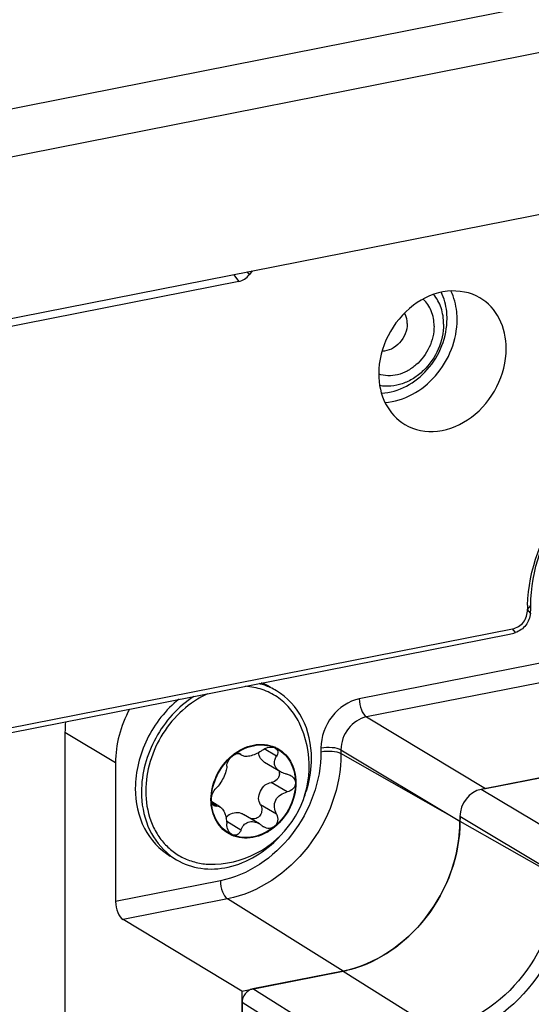
# Model space of a CAD drawing. Units: millimetres. Extents: x -3 to 844, y 0 to 594.
# Drawn here: x 165 to 170, y 51 to 59 of the extents above; entities that cross this region are included whole.
import ezdxf

# ---------------------------------------------------------------- set-up
doc = ezdxf.new("R2010")
doc.units = ezdxf.units.MM
doc.header["$LTSCALE"] = 46.255
for name, color, linetype in [('DECKEL-HTE_PDXF_CONTINUOUS_LINE', 7, 'CONTINUOUS'), ('FORMDICHTUNGDXF_CONTINUOUS_LINE', 7, 'CONTINUOUS'), ('GEHAEUSE-HTEDXF_CONTINUOUS_LINE', 7, 'CONTINUOUS'), ('ROHRNIET_DINDXF_CONTINUOUS_LINE', 7, 'CONTINUOUS'), ('SCHRAUBE-D-5DXF_CONTINUOUS_LINE', 7, 'CONTINUOUS'), ('U-SCHEIBE-PADXF_CONTINUOUS_LINE', 7, 'CONTINUOUS')]:
    doc.layers.add(name, color=color, linetype=linetype)

msp = doc.modelspace()

# ---------------------------------------------------------------- linework, layer by layer
at = {"layer": 'DECKEL-HTE_PDXF_CONTINUOUS_LINE', "color": 9, "linetype": 'Continuous'}
for p, q in [((167.18466, 57.05109), (167.22632, 56.99458)), ((167.31292, 57.0506), (167.29631, 57.07314)), ((169.57944, 54.32186), (169.57996, 54.32133)), ((169.57996, 54.32133), (169.60616, 54.35477)), ((169.60363, 54.29079), (169.57996, 54.32133)), ((169.48115, 54.13371), (169.45697, 54.16493)), ((169.99932, 52.3773), (169.20243, 52.85627)), ((169.82614, 52.15519), (169.02925, 52.63417)), ((169.02925, 52.59655), (169.82614, 52.14295)), ((168.07662, 51.37478), (168.85013, 50.89118)), ((168.114, 50.74582), (167.3405, 51.22942)), ((168.0139, 50.64318), (167.2539, 51.11833))]:
    msp.add_line(p, q, dxfattribs=at)
at = {"layer": 'DECKEL-HTE_PDXF_CONTINUOUS_LINE', "color": 7, "linetype": 'Continuous'}
for p, q in [((167.33671, 57.08112), (167.31292, 57.0506)), ((167.22632, 56.99458), (163.12013, 56.18375)), ((169.60616, 54.34253), (169.60616, 54.35477)), ((165.35078, 53.3541), (169.45697, 54.16493)), ((165.36147, 53.31644), (169.43298, 54.12042)), ((173.28765, 53.66296), (169.20243, 52.85627)), ((169.02925, 52.63417), (169.02925, 52.59655)), ((168.07662, 51.37478), (167.3405, 51.22942)), ((167.2539, 51.11833), (167.2539, 50.83645))]:
    msp.add_line(p, q, dxfattribs=at)
msp.add_arc((170.80697, 54.32061), 1.22753, 178.353506, 179.94132, dxfattribs=at)
for centre, major_axis, ratio, start_param, end_param in [((167.17559, 57.25035), (-0.05095, 0.25573), 0.7055273, -3.1427836, -2.5947552), ((169.53165, 54.25081), (0.03625, 0.20885), 0.3117429, -1.3244221, -1.062775), ((169.53165, 54.25081), (0.19471, 0.11274), 0.3795162, -2.3048212, -2.0431741), ((169.20248, 52.66832), (0.1019, 0.1721), 0.8140336, 0.6291545, 2.1996463), ((167.3405, 51.13544), (0.05094, 0.08606), 0.8137596, 0.6288763, 2.1996726)]:
    msp.add_ellipse(centre, major_axis=major_axis, ratio=ratio, start_param=start_param, end_param=end_param, dxfattribs=at)
for points, knots in [([(169.19243, 56.86137), (169.11496, 56.90726), (168.91241, 56.94397), (168.62896, 56.8149), (168.42337, 56.56527), (168.36701, 56.34894), (168.36701, 56.24255)], [0, 0, 0, 0, 0.2227782, 0.4697463, 0.7367715, 1, 1, 1, 1]), ([(169.40624, 56.44776), (169.40624, 56.53144), (169.37322, 56.69578), (169.25864, 56.82214), (169.19243, 56.86137)], [0, 0, 0, 0, 0.5208992, 1, 1, 1, 1]), ([(168.58082, 55.82894), (168.65829, 55.78304), (168.86084, 55.74634), (169.14429, 55.8754), (169.34988, 56.12504), (169.40624, 56.34137), (169.40624, 56.44776)], [0, 0, 0, 0, 0.2227782, 0.4697463, 0.7367715, 1, 1, 1, 1]), ([(168.36701, 56.24255), (168.36701, 56.15887), (168.40003, 55.99453), (168.51461, 55.86817), (168.58082, 55.82894)], [0, 0, 0, 0, 0.5208992, 1, 1, 1, 1]), ([(169.57995, 54.35588), (169.58826, 54.64552), (169.80063, 55.2164), (170.30145, 55.57675), (170.57299, 55.6434)], [0, 0, 0, 0, 0.5089203, 1, 1, 1, 1]), ([(169.60616, 54.35477), (169.60616, 54.63962), (169.8105, 55.20589), (170.31338, 55.55346), (170.58218, 55.60654)], [0, 0, 0, 0, 0.5097126, 1, 1, 1, 1]), ([(169.45697, 54.16493), (169.49106, 54.17166), (169.55978, 54.21017), (169.57942, 54.28561), (169.57945, 54.32186)], [0, 0, 0, 0, 0.4893931, 1, 1, 1, 1]), ([(169.60363, 54.29079), (169.60038, 54.25619), (169.57447, 54.18713), (169.51379, 54.14501), (169.48115, 54.13371)], [0, 0, 0, 0, 0.5015494, 1, 1, 1, 1]), ([(169.02925, 52.59655), (169.02925, 52.31853), (168.82981, 51.76582), (168.33898, 51.42658), (168.07662, 51.37478)], [0, 0, 0, 0, 0.5097127, 1, 1, 1, 1]), ([(169.82614, 52.14295), (169.82614, 51.8581), (169.6218, 51.29183), (169.11892, 50.94426), (168.85013, 50.89118)], [0, 0, 0, 0, 0.5097126, 1, 1, 1, 1]), ([(169.92585, 52.13261), (169.92556, 51.8295), (169.70778, 51.22712), (169.17264, 50.85744), (168.88662, 50.80097)], [0, 0, 0, 0, 0.509739, 1, 1, 1, 1])]:
    msp.add_open_spline(points, degree=3, knots=knots, dxfattribs=at)
at = {"layer": 'DECKEL-HTE_PDXF_CONTINUOUS_LINE', "color": 9, "linetype": 'Continuous'}
for points, knots in [([(168.92428, 56.69223), (168.92428, 56.7113), (168.92047, 56.78477), (168.9006, 56.85778), (168.87633, 56.90657)], [0, 0, 0, 0, 0.2592201, 1, 1, 1, 1]), ([(169.00624, 56.68472), (169.00624, 56.70545), (169.0022, 56.78536), (168.98108, 56.86478), (168.95528, 56.91816)], [0, 0, 0, 0, 0.2590644, 1, 1, 1, 1]), ([(168.38995, 56.08447), (168.52969, 56.09022), (168.81066, 56.25031), (168.92428, 56.54367), (168.92428, 56.69223)], [0, 0, 0, 0, 0.4849095, 1, 1, 1, 1]), ([(168.41901, 56.00975), (168.57337, 56.01824), (168.88153, 56.197), (169.00624, 56.52082), (169.00624, 56.68472)], [0, 0, 0, 0, 0.485391, 1, 1, 1, 1])]:
    msp.add_open_spline(points, degree=3, knots=knots, dxfattribs=at)
at = {"layer": 'FORMDICHTUNGDXF_CONTINUOUS_LINE', "color": 7, "linetype": 'Continuous'}
for p, q in [((155.34631, 56.42393), (209.67565, 67.15209)), ((210.17565, 66.8559), (155.84631, 56.12773)), ((156.49201, 54.93966), (209.52995, 65.41282))]:
    msp.add_line(p, q, dxfattribs=at)
at = {"layer": 'GEHAEUSE-HTEDXF_CONTINUOUS_LINE', "color": 9, "linetype": 'Continuous'}
for p, q in [((172.26152, 54.39382), (168.20862, 53.59351)), ((172.32047, 54.24615), (168.26757, 53.44584)), ((168.26757, 53.44584), (169.23707, 52.86311)), ((166.22269, 53.07292), (165.8106, 53.32062)), ((167.89689, 53.19372), (167.89689, 53.16281)), ((168.05975, 53.17931), (168.05975, 53.1484)), ((168.05975, 53.17931), (169.02925, 52.59657)), ((169.02925, 52.59657), (168.05975, 53.1484)), ((167.07662, 52.11079), (166.22269, 51.94217)), ((167.13558, 51.96312), (166.28343, 51.79485)), ((168.07662, 51.37478), (167.13558, 51.96312))]:
    msp.add_line(p, q, dxfattribs=at)
at = {"layer": 'GEHAEUSE-HTEDXF_CONTINUOUS_LINE', "color": 7, "linetype": 'Continuous'}
for p, q in [((169.23707, 52.86311), (173.2733, 53.66013)), ((165.8106, 53.32062), (165.8106, 49.33616)), ((166.22269, 53.07292), (166.22269, 51.94217)), ((167.25293, 51.21213), (166.28343, 51.79485)), ((167.25293, 51.21213), (168.07662, 51.37478)), ((167.25293, 51.21213), (167.25293, 50.91179))]:
    msp.add_line(p, q, dxfattribs=at)
for centre, radius, start, end in [((167.88541, 52.59689), 1.14385, 356.25286, 359.986264), ((169.28427, 52.59628), 0.25502, 171.760859, 179.923967), ((167.88882, 52.32178), 0.96545, 281.21687, 288.04852)]:
    msp.add_arc(centre, radius, start, end, dxfattribs=at)
for centre, major_axis, ratio, start_param, end_param in [((166.91562, 53.20952), (0.40759, 0.68839), 0.8140336, -4.6674861, -4.083539), ((166.50352, 53.45722), (0.40759, 0.68839), 0.8140336, -4.1963171, -4.083539), ((166.28451, 51.90698), (-0.02416, 0.11754), 0.4840287, 1.1691594, 2.7225024)]:
    msp.add_ellipse(centre, major_axis=major_axis, ratio=ratio, start_param=start_param, end_param=end_param, dxfattribs=at)
at = {"layer": 'GEHAEUSE-HTEDXF_CONTINUOUS_LINE', "color": 9, "linetype": 'Continuous'}
for points, knots in [([(168.20862, 53.59351), (168.12272, 53.57653), (167.9621, 53.4655), (167.8969, 53.28464), (167.89689, 53.19372)], [0, 0, 0, 0, 0.4905755, 1, 1, 1, 1]), ([(168.20862, 53.59351), (168.20862, 53.56322), (168.21905, 53.50993), (168.24727, 53.45853), (168.26757, 53.44584)], [0, 0, 0, 0, 0.5585524, 1, 1, 1, 1]), ([(168.26757, 53.44584), (168.21018, 53.43474), (168.10259, 53.36098), (168.05947, 53.23996), (168.05975, 53.17931)], [0, 0, 0, 0, 0.4907599, 1, 1, 1, 1]), ([(167.89689, 53.19372), (167.92637, 53.19954), (167.98157, 53.20095), (168.03798, 53.1917), (168.05975, 53.17931)], [0, 0, 0, 0, 0.5453473, 1, 1, 1, 1]), ([(167.89689, 53.16281), (167.89689, 52.92342), (167.72516, 52.4475), (167.30253, 52.1554), (167.07662, 52.11079)], [0, 0, 0, 0, 0.5097126, 1, 1, 1, 1]), ([(168.05975, 53.1484), (168.05975, 52.87869), (167.86627, 52.34249), (167.3901, 52.01338), (167.13558, 51.96312)], [0, 0, 0, 0, 0.5097126, 1, 1, 1, 1]), ([(167.89689, 53.16281), (167.92637, 53.16863), (167.98157, 53.17004), (168.03798, 53.1608), (168.05975, 53.1484)], [0, 0, 0, 0, 0.5453473, 1, 1, 1, 1]), ([(167.07662, 52.11079), (167.07662, 52.0805), (167.08706, 52.02721), (167.11528, 51.97581), (167.13558, 51.96312)], [0, 0, 0, 0, 0.558552, 1, 1, 1, 1])]:
    msp.add_open_spline(points, degree=3, knots=knots, dxfattribs=at)
at = {"layer": 'GEHAEUSE-HTEDXF_CONTINUOUS_LINE', "color": 7, "linetype": 'Continuous'}
msp.add_open_spline([(169.23707, 52.86311), (169.22571, 52.86087), (169.21452, 52.85763), (169.20369, 52.85358)], degree=3, dxfattribs=at)
msp.add_open_spline([(168.18794, 51.40384), (168.41551, 51.47782), (168.8265, 51.79557), (169.01076, 52.27615), (169.02681, 52.52213)], degree=3, knots=[0, 0, 0, 0, 0.4925788, 1, 1, 1, 1], dxfattribs=at)
at = {"layer": 'ROHRNIET_DINDXF_CONTINUOUS_LINE', "color": 7, "linetype": 'Continuous'}
for points, knots in [([(168.89634, 56.64722), (168.89634, 56.69185), (168.88373, 56.77901), (168.84187, 56.8572), (168.81525, 56.88941)], [0, 0, 0, 0, 0.5165131, 1, 1, 1, 1]), ([(168.89634, 56.64722), (168.89634, 56.57793), (168.86445, 56.43672), (168.76231, 56.28923), (168.65261, 56.20269), (168.56231, 56.15867), (168.46847, 56.1378), (168.40566, 56.14047), (168.37592, 56.14608)], [0, 0, 0, 0, 0.2565401, 0.5192423, 0.6474681, 0.7706381, 0.887977, 1, 1, 1, 1])]:
    msp.add_open_spline(points, degree=3, knots=knots, dxfattribs=at)
at = {"layer": 'ROHRNIET_DINDXF_CONTINUOUS_LINE', "color": 9, "linetype": 'Continuous'}
for points, knots in [([(168.81839, 56.63183), (168.81839, 56.67355), (168.80468, 56.75504), (168.75828, 56.82453), (168.7297, 56.85064)], [0, 0, 0, 0, 0.5187485, 1, 1, 1, 1]), ([(168.59983, 56.65186), (168.59983, 56.65958), (168.59817, 56.68916), (168.58937, 56.71852), (168.57869, 56.73765)], [0, 0, 0, 0, 0.2605312, 1, 1, 1, 1]), ([(168.59983, 56.65186), (168.59983, 56.62364), (168.58789, 56.56603), (168.54183, 56.49237), (168.475, 56.44041), (168.42077, 56.42652), (168.39498, 56.42663)], [0, 0, 0, 0, 0.2541919, 0.5154541, 0.7676365, 1, 1, 1, 1]), ([(168.81839, 56.63183), (168.81839, 56.57288), (168.78961, 56.45291), (168.69836, 56.33058), (168.60164, 56.26302), (168.52328, 56.23209), (168.44338, 56.22273), (168.39156, 56.2318), (168.36766, 56.24)], [0, 0, 0, 0, 0.2588342, 0.5229556, 0.6509157, 0.7730728, 0.8890259, 1, 1, 1, 1])]:
    msp.add_open_spline(points, degree=3, knots=knots, dxfattribs=at)
at = {"layer": 'SCHRAUBE-D-5DXF_CONTINUOUS_LINE', "color": 7, "linetype": 'Continuous'}
for p, q in [((167.51938, 53.20078), (167.51988, 53.20059)), ((167.51939, 53.2008), (167.51988, 53.20059)), ((167.1728, 53.1317), (167.17342, 53.13221)), ((167.17282, 53.13167), (167.17342, 53.13221)), ((167.25493, 53.13179), (167.22523, 53.14939)), ((167.51766, 53.19611), (167.52362, 53.1931)), ((167.5663, 52.99915), (167.43724, 53.07561)), ((167.07307, 52.71454), (167.00653, 52.75396)), ((167.39586, 52.57513), (167.26586, 52.65214)), ((167.17558, 52.48566), (167.16943, 52.4888))]:
    msp.add_line(p, q, dxfattribs=at)
at = {"layer": 'SCHRAUBE-D-5DXF_CONTINUOUS_LINE', "color": 9, "linetype": 'Continuous'}
for p, q in [((167.24453, 53.14071), (167.23115, 53.14863)), ((167.53398, 53.12563), (167.43378, 53.18498)), ((167.62105, 52.83471), (167.49105, 52.91172)), ((167.04215, 52.7204), (167.01184, 52.73836)), ((167.53398, 52.65387), (167.40398, 52.73088)), ((167.24453, 52.52448), (167.1282, 52.59339))]:
    msp.add_line(p, q, dxfattribs=at)
at = {"layer": 'SCHRAUBE-D-5DXF_CONTINUOUS_LINE', "color": 7, "linetype": 'Continuous'}
for centre, radius, start, end in [((166.99935, 53.04661), 0.80149, 272.48394, 26.23149), ((167.41484, 52.95588), 0.2663, 65.332435, 66.770014), ((167.49483, 52.98537), 0.06387, 0.074417, 18.591977), ((167.48157, 52.63333), 0.09747, 229.813229, 239.282703), ((167.27908, 52.72691), 0.2625, 245.270665, 246.780813)]:
    msp.add_arc(centre, radius, start, end, dxfattribs=at)
for points, knots in [([(167.7183, 53.40087), (167.69762, 53.44284), (167.64664, 53.52119), (167.54295, 53.61412), (167.41867, 53.67545), (167.32769, 53.69288), (167.28166, 53.6959)], [0, 0, 0, 0, 0.254665, 0.5024687, 0.7489541, 1, 1, 1, 1]), ([(166.97158, 53.63467), (166.82441, 53.5669), (166.57074, 53.33316), (166.46845, 53.00459), (166.46845, 52.84125)], [0, 0, 0, 0, 0.4979828, 1, 1, 1, 1]), ([(167.17342, 53.13221), (167.19898, 53.15327), (167.25365, 53.18906), (167.34389, 53.22051), (167.43501, 53.22631), (167.49301, 53.21206), (167.51939, 53.2008)], [0, 0, 0, 0, 0.2687928, 0.5246457, 0.7672324, 1, 1, 1, 1]), ([(167.17558, 53.12856), (167.22455, 53.16891), (167.31174, 53.21394), (167.43424, 53.22145), (167.4916, 53.20729), (167.51766, 53.19611)], [0, 0, 0, 0, 0.5227751, 0.7663047, 1, 1, 1, 1]), ([(167.41868, 53.17509), (167.42586, 53.18055), (167.45479, 53.19848), (167.49432, 53.20613), (167.51766, 53.19611)], [0, 0, 0, 0, 0.262071, 1, 1, 1, 1]), ([(167.00021, 52.77248), (167.00021, 52.83985), (167.03392, 52.9768), (167.11993, 53.08798), (167.1728, 53.1317)], [0, 0, 0, 0, 0.4954204, 1, 1, 1, 1]), ([(167.00454, 52.77334), (167.00454, 52.83999), (167.03795, 52.97549), (167.1232, 53.0854), (167.17558, 53.12856)], [0, 0, 0, 0, 0.4954556, 1, 1, 1, 1]), ([(167.12922, 53.04571), (167.12944, 53.05997), (167.14088, 53.09161), (167.16169, 53.11711), (167.17558, 53.12856)], [0, 0, 0, 0, 0.4421, 1, 1, 1, 1]), ([(167.17558, 53.12856), (167.18122, 53.13321), (167.19261, 53.14101), (167.21333, 53.14991), (167.23079, 53.15041), (167.23865, 53.14576)], [0, 0, 0, 0, 0.3210421, 0.5986751, 1, 1, 1, 1]), ([(167.41868, 53.17509), (167.40509, 53.16479), (167.37581, 53.14686), (167.33034, 53.12934), (167.28911, 53.12197), (167.26372, 53.12659), (167.25493, 53.13179)], [0, 0, 0, 0, 0.2906042, 0.5812014, 0.8258732, 1, 1, 1, 1]), ([(167.43724, 53.07561), (167.42393, 53.0835), (167.40041, 53.10743), (167.39069, 53.13915), (167.38883, 53.15561)], [0, 0, 0, 0, 0.4829449, 1, 1, 1, 1]), ([(167.5663, 52.99915), (167.55465, 53.00605), (167.53403, 53.0225), (167.5162, 53.05691), (167.51742, 53.09389), (167.52757, 53.11557), (167.53398, 53.12563)], [0, 0, 0, 0, 0.2751749, 0.5235735, 0.7575341, 1, 1, 1, 1]), ([(167.51766, 53.19611), (167.54338, 53.18508), (167.59206, 53.15415), (167.64735, 53.08604), (167.68148, 53.00162), (167.6887, 52.93993), (167.6887, 52.90844)], [0, 0, 0, 0, 0.2373769, 0.4795013, 0.7327589, 1, 1, 1, 1]), ([(167.52362, 53.1931), (167.52906, 53.18987), (167.53864, 53.18124), (167.54761, 53.15662), (167.54093, 53.13654), (167.53398, 53.12563)], [0, 0, 0, 0, 0.2502323, 0.488766, 1, 1, 1, 1]), ([(167.52598, 53.19788), (167.55123, 53.18628), (167.59887, 53.15448), (167.65276, 53.08601), (167.68599, 53.00187), (167.69303, 52.94058), (167.69303, 52.90929)], [0, 0, 0, 0, 0.2371997, 0.4795062, 0.7328946, 1, 1, 1, 1]), ([(167.12922, 53.04571), (167.12901, 53.03128), (167.12196, 52.99856), (167.10208, 52.95028), (167.07588, 52.90337), (167.05386, 52.87562), (167.04215, 52.86486)], [0, 0, 0, 0, 0.2120264, 0.4846477, 0.7663205, 1, 1, 1, 1]), ([(167.5587, 52.98545), (167.5587, 52.97674), (167.55493, 52.95893), (167.53469, 52.92876), (167.50874, 52.91542), (167.49105, 52.91172)], [0, 0, 0, 0, 0.2440767, 0.4937777, 1, 1, 1, 1]), ([(167.62105, 52.97918), (167.61619, 52.98008), (167.59719, 52.98436), (167.57881, 52.99174), (167.5663, 52.99915)], [0, 0, 0, 0, 0.2536739, 1, 1, 1, 1]), ([(167.65278, 52.9675), (167.66316, 52.96135), (167.68155, 52.94454), (167.6887, 52.92023), (167.6887, 52.90844)], [0, 0, 0, 0, 0.5056211, 1, 1, 1, 1]), ([(167.69303, 52.90929), (167.69303, 52.8411), (167.65842, 52.70245), (167.54947, 52.56355), (167.4351, 52.49042), (167.34352, 52.46), (167.25149, 52.45601), (167.19335, 52.47189), (167.16705, 52.484)], [0, 0, 0, 0, 0.2603775, 0.5253339, 0.6530098, 0.7744061, 0.8894681, 1, 1, 1, 1]), ([(167.38824, 52.78224), (167.38947, 52.80273), (167.40068, 52.84377), (167.42582, 52.87797), (167.44114, 52.89212)], [0, 0, 0, 0, 0.4960051, 1, 1, 1, 1]), ([(167.6887, 52.90844), (167.6887, 52.84178), (167.6553, 52.70629), (167.57005, 52.59637), (167.51766, 52.55321)], [0, 0, 0, 0, 0.4954556, 1, 1, 1, 1]), ([(167.6887, 52.90844), (167.6887, 52.89973), (167.68493, 52.88192), (167.66469, 52.85175), (167.63874, 52.83841), (167.62105, 52.83471)], [0, 0, 0, 0, 0.2440767, 0.4937777, 1, 1, 1, 1]), ([(166.46845, 52.84125), (166.46845, 52.75951), (166.48797, 52.63709), (166.55683, 52.49366), (166.62614, 52.40266), (166.71176, 52.32991), (166.81087, 52.27787), (166.92001, 52.2483), (166.99594, 52.24422), (167.03409, 52.24587)], [0, 0, 0, 0, 0.265816, 0.3921754, 0.5147532, 0.6349894, 0.7547072, 0.8758185, 1, 1, 1, 1]), ([(167.00454, 52.77334), (167.00454, 52.7914), (167.01234, 52.82501), (167.03071, 52.85436), (167.04215, 52.86486)], [0, 0, 0, 0, 0.5377402, 1, 1, 1, 1]), ([(167.53398, 52.65387), (167.52512, 52.67141), (167.51314, 52.70989), (167.5228, 52.77075), (167.56434, 52.81624), (167.60186, 52.83071), (167.62105, 52.83471)], [0, 0, 0, 0, 0.2509266, 0.5005736, 0.7495772, 1, 1, 1, 1]), ([(167.16705, 52.484), (167.14183, 52.49561), (167.09425, 52.52742), (167.04043, 52.59588), (167.00725, 52.67997), (167.00021, 52.74122), (167.00021, 52.77248)], [0, 0, 0, 0, 0.2371942, 0.4795069, 0.7328996, 1, 1, 1, 1]), ([(167.02492, 52.72348), (167.02178, 52.72534), (167.00793, 52.73816), (167.00454, 52.75857), (167.00454, 52.77334)], [0, 0, 0, 0, 0.1981678, 1, 1, 1, 1]), ([(167.16926, 52.48848), (167.14436, 52.49994), (167.09738, 52.53136), (167.04425, 52.59896), (167.01149, 52.68199), (167.00454, 52.74247), (167.00454, 52.77334)], [0, 0, 0, 0, 0.2372155, 0.4795179, 0.732906, 1, 1, 1, 1]), ([(167.04215, 52.7204), (167.03783, 52.71964), (167.03156, 52.72012), (167.02623, 52.72271), (167.02492, 52.72348)], [0, 0, 0, 0, 0.7430813, 1, 1, 1, 1]), ([(167.04215, 52.7204), (167.04724, 52.7213), (167.05818, 52.72138), (167.06835, 52.71734), (167.07307, 52.71454)], [0, 0, 0, 0, 0.4850787, 1, 1, 1, 1]), ([(167.40398, 52.73088), (167.41065, 52.71766), (167.41814, 52.68783), (167.40562, 52.64341), (167.36969, 52.61432), (167.3391, 52.61347), (167.32529, 52.61685)], [0, 0, 0, 0, 0.2554391, 0.5080046, 0.7546696, 1, 1, 1, 1]), ([(167.07307, 52.71454), (167.08169, 52.70943), (167.09807, 52.69233), (167.12144, 52.64559), (167.12895, 52.60302), (167.12922, 52.57395)], [0, 0, 0, 0, 0.1927306, 0.4408478, 1, 1, 1, 1]), ([(167.13772, 52.64212), (167.15333, 52.65354), (167.18785, 52.67011), (167.22679, 52.66865), (167.24353, 52.66301)], [0, 0, 0, 0, 0.522672, 1, 1, 1, 1]), ([(167.53398, 52.65387), (167.54218, 52.63763), (167.54773, 52.60858), (167.53637, 52.57344), (167.52461, 52.55894), (167.51766, 52.55321)], [0, 0, 0, 0, 0.5010158, 0.7522187, 1, 1, 1, 1]), ([(167.16943, 52.4888), (167.15611, 52.49669), (167.13536, 52.52455), (167.12939, 52.55708), (167.12922, 52.57395)], [0, 0, 0, 0, 0.478421, 1, 1, 1, 1]), ([(167.24453, 52.52448), (167.24953, 52.53873), (167.26362, 52.56583), (167.30209, 52.59366), (167.35106, 52.59602), (167.38155, 52.58361), (167.39586, 52.57513)], [0, 0, 0, 0, 0.2439386, 0.4806687, 0.7311703, 1, 1, 1, 1]), ([(167.51766, 52.55321), (167.4687, 52.51287), (167.3815, 52.46784), (167.25901, 52.46033), (167.20165, 52.47448), (167.17558, 52.48566)], [0, 0, 0, 0, 0.5227751, 0.7663047, 1, 1, 1, 1]), ([(167.24453, 52.52448), (167.24187, 52.51695), (167.2348, 52.50298), (167.21815, 52.48713), (167.19684, 52.48004), (167.1822, 52.48283), (167.17558, 52.48566)], [0, 0, 0, 0, 0.2696803, 0.5196076, 0.7569991, 1, 1, 1, 1]), ([(167.51766, 52.55321), (167.50613, 52.54371), (167.47537, 52.53248), (167.44481, 52.54182), (167.43178, 52.54954)], [0, 0, 0, 0, 0.4967831, 1, 1, 1, 1])]:
    msp.add_open_spline(points, degree=3, knots=knots, dxfattribs=at)
for points in [[(167.23865, 53.14576), (167.24087, 53.14444), (167.2429, 53.14271), (167.24453, 53.14071)], [(167.25493, 53.13179), (167.251, 53.13412), (167.24741, 53.13716), (167.24453, 53.14071)], [(167.62105, 52.97918), (167.63213, 52.97713), (167.64308, 52.97324), (167.65278, 52.9675)], [(167.44114, 52.89212), (167.4563, 52.90158), (167.47355, 52.90807), (167.49105, 52.91172)], [(167.40398, 52.73088), (167.39591, 52.74687), (167.39026, 52.76445), (167.38824, 52.78224)], [(167.12397, 52.62261), (167.12784, 52.62956), (167.13243, 52.63618), (167.13772, 52.64212)], [(167.24353, 52.66301), (167.25126, 52.66004), (167.25874, 52.65636), (167.26586, 52.65214)], [(167.39586, 52.57513), (167.40389, 52.57037), (167.41154, 52.56489), (167.41868, 52.55887)]]:
    msp.add_open_spline(points, degree=3, dxfattribs=at)
at = {"layer": 'U-SCHEIBE-PADXF_CONTINUOUS_LINE', "color": 7, "linetype": 'Continuous'}
for centre, radius, start, end in [((167.25955, 53.19356), 0.54094, 65.55413, 75.707371), ((167.21126, 53.22756), 0.53624, 59.387486, 67.977098), ((167.2617, 53.19881), 0.53527, 59.380725, 65.531726), ((166.9907, 52.74202), 0.53347, 228.430307, 233.150756), ((166.99075, 52.74216), 0.5336, 233.155384, 239.374561)]:
    msp.add_arc(centre, radius, start, end, dxfattribs=at)
for points, knots in [([(166.86016, 53.61253), (166.73195, 53.52923), (166.51866, 53.29328), (166.4338, 52.98613), (166.4338, 52.83441)], [0, 0, 0, 0, 0.501912, 1, 1, 1, 1]), ([(167.81944, 53.10802), (167.81944, 53.21961), (167.77544, 53.43874), (167.62262, 53.60719), (167.53433, 53.65945)], [0, 0, 0, 0, 0.5209885, 1, 1, 1, 1]), ([(166.74091, 53.59209), (166.63186, 53.50492), (166.45371, 53.28035), (166.3838, 53.00135), (166.3838, 52.86403)], [0, 0, 0, 0, 0.5041393, 1, 1, 1, 1]), ([(167.76057, 52.79312), (167.77021, 52.81876), (167.8035, 52.92058), (167.81944, 53.02831), (167.81944, 53.10802)], [0, 0, 0, 0, 0.2557335, 1, 1, 1, 1]), ([(166.3838, 52.86403), (166.3838, 52.75244), (166.42781, 52.53331), (166.58063, 52.36486), (166.66892, 52.3126)], [0, 0, 0, 0, 0.5209885, 1, 1, 1, 1]), ([(166.4338, 52.83441), (166.4338, 52.74033), (166.46517, 52.55657), (166.57148, 52.40077), (166.63673, 52.34291)], [0, 0, 0, 0, 0.5189487, 1, 1, 1, 1]), ([(166.71892, 52.28298), (166.77963, 52.24704), (166.92051, 52.19857), (167.23076, 52.21473), (167.44531, 52.34951), (167.55592, 52.466)], [0, 0, 0, 0, 0.2312475, 0.4734428, 1, 1, 1, 1])]:
    msp.add_open_spline(points, degree=3, knots=knots, dxfattribs=at)

doc.saveas('drawing.dxf')
